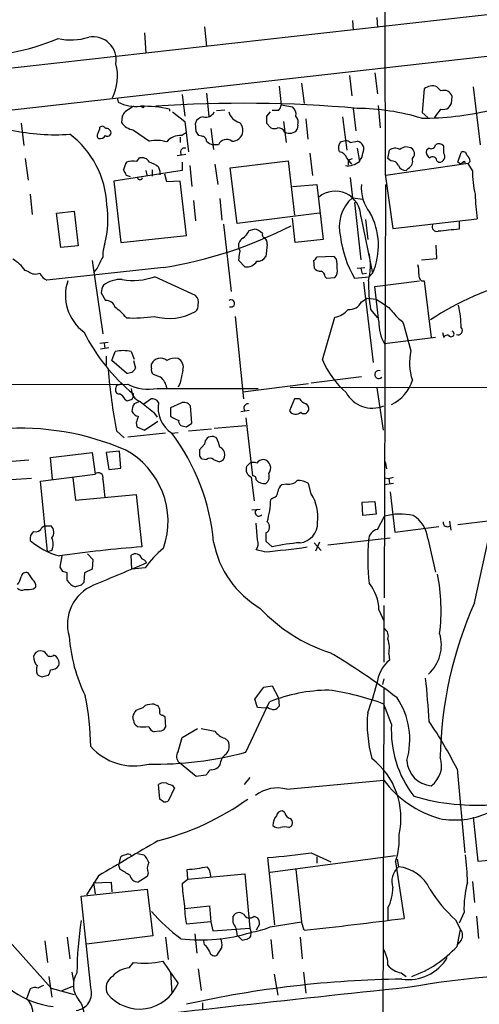
# Model space of a CAD drawing. Extents: x 6 to 1064, y 9 to 895.
# Drawn here: x 736 to 792, y 309 to 428 of the extents above; entities that cross this region are included whole.
import ezdxf

# ---------------------------------------------------------------- set-up
doc = ezdxf.new("R2010")
doc.units = 0
doc.header["$MEASUREMENT"] = 0
doc.layers.add('MAIN', color=5, linetype='CONTINUOUS')

msp = doc.modelspace()

# ---------------------------------------------------------------- linework, layer by layer
at = {"layer": 'MAIN'}
for p, q in [((728.0487, 416.4753), (860.2133, 431.3767)), ((795.528, 429.0907), (727.0327, 421.386)), ((776.224, 428.0747), (776.3087, 426.8893)), ((779.1873, 428.4133), (779.272, 427.228)), ((750.9933, 426.5507), (751.1627, 424.0953)), ((758.2747, 427.3127), (758.5287, 424.942)), ((778.9333, 421.7247), (779.272, 419.1847)), ((770.0433, 420.4547), (770.382, 417.9993)), ((775.8853, 421.386), (776.1393, 418.9307)), ((755.5653, 419.1), (755.904, 416.4753)), ((758.5287, 419.2693), (758.7827, 416.4753)), ((767.334, 420.116), (767.588, 417.83)), ((784.9447, 419.7773), (784.6907, 416.8987)), ((786.9767, 419.5233), (786.4687, 420.0313)), ((790.8713, 420.0313), (791.718, 413.004)), ((747.6913, 418.6767), (747.776, 418.1687)), ((788.2467, 417.9993), (788.3313, 418.846)), ((749.6387, 417.6607), (748.6227, 416.9833)), ((750.824, 417.4913), (750.9933, 417.6607)), ((754.0413, 417.322), (754.0413, 417.068)), ((754.38, 416.9833), (755.904, 415.798)), ((759.714, 417.1527), (760.73, 417.2373)), ((766.2333, 416.9833), (765.81, 416.4753)), ((767.2493, 417.1527), (766.4873, 417.1527)), ((767.588, 417.83), (768.9427, 417.576)), ((776.3087, 417.4067), (776.6473, 414.6973)), ((779.3567, 417.7453), (779.6107, 415.036)), ((784.6907, 416.8987), (785.368, 416.306)), ((736.0073, 415.6287), (736.346, 412.9193)), ((748.284, 416.4753), (748.1993, 415.7133)), ((755.904, 415.798), (756.3273, 412.1573)), ((757.2587, 414.6127), (757.174, 415.6287)), ((765.81, 415.6287), (766.318, 415.036)), ((767.842, 415.798), (768.1807, 413.258)), ((770.5513, 416.1367), (770.8053, 413.6813)), ((775.0387, 416.3907), (775.5467, 412.3267)), ((749.6387, 414.782), (751.586, 413.4273)), ((755.4807, 414.1047), (756.0733, 414.528)), ((759.0367, 414.9513), (759.3753, 412.4113)), ((769.62, 415.3747), (769.5353, 414.8667)), ((755.3113, 413.9353), (755.3113, 413.258)), ((757.936, 414.02), (757.5973, 414.1047)), ((774.7847, 413.3427), (775.3773, 413.512)), ((775.97, 413.258), (776.8167, 413.4273)), ((759.968, 413.004), (759.2907, 413.004)), ((771.0593, 411.988), (771.398, 409.2787)), ((776.8167, 412.5807), (777.0707, 410.972)), ((780.542, 411.3107), (780.7113, 412.3267)), ((785.5373, 412.5807), (785.1987, 412.3267)), ((787.3153, 411.988), (787.3153, 412.8347)), ((789.0087, 410.8873), (789.432, 412.0727)), ((736.5153, 411.3107), (736.854, 408.686)), ((750.062, 410.972), (750.4007, 411.3953)), ((755.9887, 411.8187), (754.9727, 411.6493)), ((755.5653, 410.8873), (755.5653, 409.8713)), ((761.4073, 410.21), (768.4347, 411.0567)), ((768.4347, 411.0567), (769.1967, 404.4527)), ((776.1393, 410.6333), (775.5467, 411.3953)), ((775.716, 411.1413), (776.224, 411.3107)), ((775.716, 411.1413), (775.716, 410.5487)), ((790.2787, 410.718), (780.288, 409.2787)), ((780.8807, 411.0567), (780.542, 411.3107)), ((786.4687, 411.0567), (786.7227, 410.8873)), ((789.3473, 410.6333), (789.0087, 410.8873)), ((789.6013, 410.8027), (789.3473, 410.6333)), ((790.5327, 410.972), (790.2787, 410.718)), ((790.7867, 409.8713), (790.2787, 410.718)), ((755.5653, 409.8713), (747.268, 408.6013)), ((751.1627, 409.8713), (751.332, 409.194)), ((751.9247, 409.956), (751.9247, 409.194)), ((752.6867, 410.2947), (752.856, 409.7867)), ((752.856, 409.7867), (752.856, 409.3633)), ((756.4967, 410.464), (756.7507, 407.924)), ((759.5447, 410.6333), (759.8833, 408.178)), ((762.254, 403.4367), (761.4073, 410.21)), ((782.9973, 410.1253), (782.7433, 409.8713)), ((747.268, 408.6013), (748.1147, 401.1507)), ((749.3, 409.1093), (748.792, 409.2787)), ((753.7027, 408.5167), (753.4487, 409.448)), ((755.3113, 408.6013), (753.7027, 408.5167)), ((756.0733, 401.9973), (755.3113, 408.6013)), ((775.97, 409.0247), (776.224, 406.5693)), ((780.2033, 409.448), (781.1347, 402.844)), ((768.9427, 407.924), (771.906, 408.178)), ((771.906, 408.178), (772.668, 401.4893)), ((780.1187, 358.0553), (780.288, 408.178)), ((737.108, 406.9927), (737.362, 404.5373)), ((756.92, 406.2307), (757.174, 403.7753)), ((760.1373, 406.4847), (760.3913, 403.86)), ((776.224, 406.5693), (777.494, 406.4)), ((776.478, 405.9767), (777.24, 399.034)), ((740.3253, 404.7067), (742.442, 404.9607)), ((740.8333, 400.558), (740.3253, 404.7067)), ((742.442, 404.9607), (742.95, 400.7273)), ((772.2447, 404.7067), (762.254, 403.4367)), ((769.2813, 401.1507), (768.9427, 404.114)), ((777.24, 404.2833), (778.6793, 397.4253)), ((777.8327, 403.9447), (778.0867, 401.4893)), ((781.1347, 402.844), (791.3793, 404.0293)), ((789.178, 403.6907), (789.178, 402.7593)), ((760.5607, 403.352), (761.492, 395.224)), ((763.6933, 402.59), (764.286, 402.7593)), ((748.1147, 401.1507), (756.0733, 401.9973)), ((772.668, 401.4893), (769.2813, 401.1507)), ((742.95, 400.7273), (740.8333, 400.558)), ((765.8947, 400.8967), (765.7253, 399.4573)), ((786.4687, 399.2033), (786.384, 400.812)), ((744.6433, 398.9493), (745.9133, 390.0593)), ((762.4233, 398.9493), (762.508, 399.7113)), ((763.1853, 398.1873), (762.4233, 398.9493)), ((771.4827, 398.9493), (771.5673, 398.018)), ((774.0227, 399.4573), (771.906, 399.3727)), ((774.2767, 399.1187), (774.0227, 399.4573)), ((784.606, 399.034), (786.4687, 399.2033)), ((736.9387, 397.5947), (736.5153, 397.764)), ((753.2793, 398.1027), (739.14, 396.5787)), ((745.236, 398.018), (744.8127, 397.51)), ((776.8167, 398.018), (777.748, 398.1027)), ((757.174, 394.716), (752.2633, 397.002)), ((772.922, 397.002), (773.0913, 396.8327)), ((773.0913, 396.8327), (774.1073, 396.9173)), ((776.478, 396.8327), (778.256, 397.002)), ((777.4093, 397.3407), (777.9173, 397.4253)), ((778.6793, 397.4253), (778.256, 397.002)), ((778.9333, 395.8167), (784.352, 396.494)), ((784.606, 396.494), (784.9447, 396.494)), ((784.9447, 396.494), (785.7913, 389.636)), ((777.5787, 396.3247), (778.764, 386.588)), ((779.4413, 391.5833), (778.9333, 395.8167)), ((745.744, 395.0547), (746.252, 394.1233)), ((777.3247, 393.954), (778.002, 394.3773)), ((778.002, 394.3773), (779.1027, 394.2927)), ((778.4253, 393.0227), (779.272, 392.0067)), ((762, 392.176), (763.016, 382.1853)), ((772.5833, 386.9267), (774.1073, 392.0913)), ((781.812, 391.922), (782.32, 391.5833)), ((786.2993, 389.636), (780.1187, 388.874)), ((787.146, 390.2287), (787.3153, 389.636)), ((745.5747, 388.9587), (746.5907, 389.0433)), ((746.6753, 388.366), (745.6593, 388.1967)), ((746.0827, 388.9587), (746.1673, 388.2813)), ((746.3367, 387.35), (746.3367, 386.2493)), ((747.014, 386.842), (747.4373, 387.9427)), ((748.792, 385.318), (747.014, 386.842)), ((749.3847, 387.9427), (749.7233, 387.0113)), ((749.6387, 386.842), (749.8927, 385.9107)), ((751.84, 385.9107), (751.84, 386.4187)), ((752.9407, 384.81), (752.094, 385.1487)), ((771.2287, 384.1327), (777.3247, 384.8947)), ((573.024, 383.4553), (748.9613, 383.9633)), ((747.8607, 383.8787), (748.1993, 384.048)), ((752.5173, 383.4553), (764.794, 383.4553)), ((755.3113, 384.1327), (755.0573, 383.6247)), ((762.9313, 383.032), (770.89, 384.048)), ((768.6887, 383.6247), (796.3747, 383.54)), ((779.1873, 383.54), (779.9493, 378.3753)), ((748.6227, 382.1007), (748.8767, 381.9313)), ((750.9087, 381.5927), (751.7553, 382.1853)), ((769.1967, 382.1853), (768.604, 380.746)), ((769.7893, 382.1853), (769.1967, 382.1853)), ((750.316, 381.8467), (749.7233, 381.5927)), ((755.396, 381.6773), (754.126, 381.0847)), ((754.126, 381.0847), (754.126, 380.0687)), ((756.7507, 379.222), (756.5813, 381.3387)), ((762.6773, 380.6613), (763.6933, 380.8307)), ((752.094, 380.5767), (752.5173, 379.984)), ((763.27, 379.8993), (764.1167, 372.872)), ((749.9773, 379.3067), (750.062, 378.7987)), ((750.062, 378.7987), (750.9933, 378.3753)), ((750.9933, 378.3753), (752.602, 379.476)), ((756.0733, 378.7987), (756.7507, 379.222)), ((756.3273, 378.2907), (759.1213, 378.5447)), ((759.46, 378.6293), (763.27, 378.968)), ((791.0407, 357.4627), (795.8667, 379.5607)), ((747.6067, 378.2907), (748.538, 377.444)), ((753.5333, 378.0367), (748.9613, 377.5287)), ((754.2953, 378.0367), (755.0573, 378.1213)), ((759.714, 377.444), (759.3753, 377.6133)), ((758.2747, 376.682), (757.682, 376.0047)), ((739.5633, 375.0733), (744.6433, 375.666)), ((739.8173, 372.4487), (739.5633, 375.0733)), ((744.6433, 375.666), (744.982, 373.0413)), ((747.9453, 375.8353), (746.3367, 375.666)), ((746.3367, 375.666), (746.6753, 373.634)), ((748.1147, 373.8033), (747.9453, 375.8353)), ((758.0207, 374.904), (758.5287, 374.8193)), ((736.9387, 374.7347), (734.3987, 374.5653)), ((746.6753, 373.634), (748.1147, 373.8033)), ((759.3753, 374.8193), (760.0527, 374.5653)), ((763.778, 374.396), (763.3547, 373.9727)), ((780.2033, 374.5653), (780.3727, 373.7187)), ((737.2773, 372.5333), (734.822, 372.364)), ((738.378, 372.1947), (744.982, 373.0413)), ((742.2727, 372.618), (742.6113, 369.9087)), ((763.9473, 372.7027), (764.286, 369.824)), ((780.1187, 372.618), (780.6267, 372.5333)), ((780.6267, 372.5333), (781.2193, 372.7027)), ((780.6267, 372.5333), (780.7113, 371.9407)), ((739.2247, 363.6433), (738.378, 372.1947)), ((745.9133, 372.4487), (746.1673, 370.2473)), ((768.2653, 371.856), (767.6727, 371.7713)), ((771.2287, 370.6707), (770.89, 371.9407)), ((781.2193, 371.9407), (780.1187, 371.7713)), ((742.6113, 369.9087), (749.9773, 370.586)), ((749.9773, 370.586), (750.6547, 364.236)), ((766.572, 370.1627), (766.318, 369.9933)), ((780.796, 370.9247), (781.3887, 366.014)), ((777.4093, 369.6547), (778.9333, 369.7393)), ((777.494, 368.046), (777.4093, 369.6547)), ((778.9333, 369.7393), (779.1027, 368.2153)), ((764.032, 368.7233), (765.048, 368.808)), ((779.1027, 368.2153), (777.494, 368.046)), ((779.272, 366.3527), (780.1187, 367.9613)), ((789.0087, 366.9453), (796.6287, 367.8767)), ((738.5473, 366.6067), (738.8013, 366.776)), ((738.8013, 366.776), (739.648, 366.776)), ((764.7093, 365.0827), (764.54, 367.1147)), ((781.3887, 366.014), (786.7227, 366.6913)), ((787.9927, 367.3687), (788.162, 366.268)), ((773.2607, 364.49), (780.796, 365.3367)), ((765.7253, 364.9133), (766.4873, 364.236)), ((771.5673, 364.744), (772.414, 363.8127)), ((772.2447, 364.8287), (771.7367, 363.728)), ((785.368, 365.252), (786.2993, 361.188)), ((739.7327, 363.8127), (739.2247, 363.6433)), ((740.7487, 361.7807), (741.0027, 363.1353)), ((744.0507, 363.3893), (744.728, 362.712)), ((749.4693, 361.5267), (749.3847, 363.22)), ((765.556, 363.6433), (764.54, 363.8973)), ((741.0873, 361.2727), (740.7487, 361.7807)), ((744.728, 362.712), (744.6433, 361.5267)), ((737.4467, 360.2567), (736.854, 361.1033)), ((741.5953, 360.172), (741.5953, 361.1033)), ((743.712, 361.1033), (743.6273, 359.918)), ((744.6433, 361.5267), (743.712, 361.1033)), ((751.078, 361.696), (749.4693, 361.5267)), ((737.5313, 359.156), (737.7853, 359.41)), ((743.2887, 359.5793), (742.6113, 359.41)), ((780.034, 357.124), (780.034, 350.266)), ((779.4413, 356.616), (780.034, 355.2613)), ((780.6267, 351.282), (780.7113, 350.52)), ((780.034, 348.234), (779.8647, 347.5567)), ((764.3707, 345.7787), (765.4713, 347.218)), ((765.4713, 347.218), (766.4873, 347.3873)), ((766.4873, 347.3873), (767.2493, 345.948)), ((780.034, 347.1333), (779.8647, 290.9147)), ((750.824, 344.7627), (751.078, 345.0167)), ((752.1787, 345.186), (752.5173, 345.0167)), ((763.27, 339.344), (766.1487, 345.44)), ((764.7093, 344.7627), (764.3707, 345.7787)), ((767.2493, 345.948), (767.334, 344.932)), ((780.9653, 342.7307), (780.034, 345.186)), ((753.1947, 343.8313), (753.4487, 343.662)), ((765.6407, 344.678), (764.7093, 344.7627)), ((765.9793, 344.7627), (765.6407, 344.678)), ((749.6387, 343.2387), (749.554, 343.662)), ((753.4487, 343.662), (753.5333, 342.392)), ((752.7713, 341.884), (752.1787, 341.7993)), ((755.5653, 341.122), (757.428, 342.2227)), ((755.0573, 339.4287), (755.5653, 341.122)), ((760.73, 341.0373), (761.1533, 340.6987)), ((757.2587, 336.3807), (755.2267, 338.074)), ((758.6133, 336.7193), (758.444, 336.55)), ((760.1373, 337.82), (759.8833, 337.4813)), ((788.924, 337.312), (789.8553, 327.152)), ((758.444, 336.55), (757.2587, 336.3807)), ((763.778, 336.296), (763.1007, 335.4493)), ((768.2653, 334.8567), (780.034, 335.9573)), ((752.856, 333.6713), (752.6867, 335.4493)), ((754.634, 335.026), (753.872, 333.4173)), ((753.2793, 333.3327), (752.856, 333.6713)), ((768.0113, 331.978), (767.7573, 332.232)), ((790.8713, 331.47), (791.464, 326.136)), ((768.5193, 330.2), (768.7733, 330.3693)), ((771.2287, 327.152), (773.5993, 326.0513)), ((747.8607, 325.628), (748.1147, 326.644)), ((750.1467, 327.0673), (750.9087, 326.898)), ((766.826, 318.4313), (765.9793, 326.5593)), ((766.2333, 324.7813), (781.4733, 326.8133)), ((771.906, 326.644), (771.906, 325.882)), ((781.4733, 326.0513), (782.4893, 319.1933)), ((781.6427, 326.39), (781.812, 325.4587)), ((791.464, 326.136), (794.258, 326.39)), ((748.03, 325.12), (747.8607, 325.628)), ((756.2427, 323.9347), (756.158, 325.12)), ((769.366, 325.12), (770.0433, 318.77)), ((745.4053, 324.358), (743.966, 322.072)), ((744.8127, 323.5113), (746.9293, 323.596)), ((746.9293, 323.596), (747.014, 322.4107)), ((751.332, 324.2733), (750.2313, 323.596)), ((751.4167, 324.6967), (751.332, 324.2733)), ((755.5653, 323.4267), (756.2427, 323.9347)), ((756.2427, 323.9347), (763.1853, 324.612)), ((763.1853, 324.612), (763.778, 318.008)), ((790.7867, 323.6807), (791.0407, 321.1407)), ((743.2887, 321.9027), (751.332, 322.7493)), ((744.8127, 323.5113), (744.982, 322.1567)), ((751.332, 322.7493), (752.0093, 317.0767)), ((744.474, 310.8113), (743.2887, 321.9027)), ((755.904, 320.3787), (758.8673, 320.7173)), ((758.8673, 320.7173), (759.0367, 318.77)), ((780.542, 320.4633), (780.542, 319.024)), ((789.7707, 319.9553), (789.178, 318.6007)), ((759.0367, 318.77), (756.0733, 318.516)), ((759.0367, 318.77), (759.2907, 317.6693)), ((761.746, 318.6853), (761.746, 319.4473)), ((764.286, 319.4473), (764.7093, 319.278)), ((766.2333, 318.1773), (770.0433, 318.77)), ((770.382, 317.754), (770.0433, 318.77)), ((788.7547, 319.024), (789.3473, 317.8387)), ((791.2947, 319.4473), (791.5487, 316.738)), ((733.552, 317.5847), (739.648, 310.7267)), ((759.2907, 317.6693), (763.778, 318.008)), ((763.778, 318.008), (763.9473, 317.5)), ((764.9633, 318.516), (764.54, 317.754)), ((788.924, 315.8067), (789.3473, 317.8387)), ((738.886, 316.484), (739.2247, 313.8593)), ((741.5953, 316.9073), (741.934, 314.2827)), ((752.0093, 317.0767), (743.966, 316.0607)), ((753.5333, 316.9073), (753.872, 314.198)), ((757.0893, 317.3307), (757.3433, 314.96)), ((758.2747, 315.976), (758.19, 316.484)), ((762.254, 317.1613), (762.8467, 316.5687)), ((766.318, 316.6533), (766.572, 314.2827)), ((769.874, 316.9073), (770.128, 314.2827)), ((789.432, 316.5687), (789.0087, 316.0607)), ((760.3913, 315.722), (759.714, 314.706)), ((749.1307, 313.182), (749.6387, 313.8593)), ((757.5127, 313.0973), (757.8513, 310.4727)), ((739.394, 312.166), (739.7327, 309.626)), ((742.188, 312.674), (742.3573, 311.5733)), ((754.126, 312.674), (754.2953, 310.134)), ((766.7413, 312.42), (767.1647, 309.88)), ((770.2973, 312.674), (770.5513, 310.134)), ((782.1507, 312.5893), (782.7433, 312.166)), ((737.108, 310.642), (736.6847, 309.4567)), ((739.648, 310.7267), (742.442, 309.9647)), ((741.0027, 310.4727), (742.2727, 310.9807)), ((758.0207, 308.9487), (758.0207, 308.102))]:
    msp.add_line(p, q, dxfattribs=at)
for centre, radius, start, end in [((40700.4377, 510.4386), 39920.3621, 179.91576403, 180.14494716), ((729.9626, 450.8282), 27.0864, 268.100326, 292.881951), ((742.0479, 432.7635), 7.0631, 257.296626, 287.91035), ((744.7417, 423.275), 2.8164, 350.812257, 100.674766), ((741.6228, 421.3313), 6.0854, 334.136878, 14.211619), ((785.9268, 418.5839), 1.5455, 69.474328, 129.452428), ((787.35, 418.5766), 1.0176, 15.351414, 111.520166), ((749.9896, 422.4957), 4.8603, 242.906693, 275.853698), ((762.9731, 262.5055), 155.5186, 84.893014, 93.917525), ((661.0658, 502.428), 152.6538, 326.192749, 326.421911), ((875.4417, 332.0621), 152.6259, 146.192738, 146.421942), ((750.7572, 401.6794), 15.9836, 78.143189, 90.974715), ((792.9946, 502.2309), 94.6528, 243.313562, 243.5428), ((758.444, 417.4611), 1.1227, 252.441391, 334.813544), ((762.8468, 417.3221), 1.6441, 191.892248, 258.107752), ((766.6153, 417.8931), 0.9747, 310.573242, 356.288367), ((768.2572, 416.6806), 1.1277, 349.510188, 52.563067), ((776.5152, 389.2411), 28.1672, 73.307107, 89.386698), ((784.6059, 452.8956), 36.6743, 270.000156, 282.940482), ((532.5717, 607.332), 317.5306, 323.015522, 323.244683), ((787.2731, 418.3378), 1.0582, 253.733298, 306.870981), ((750.0053, 416.9266), 2.1757, 213.893844, 260.299564), ((758.2239, 415.2956), 1.1015, 96.181077, 162.397417), ((761.5692, 414.7205), 1.3664, 355.474901, 46.601349), ((977.4598, 416.052), 211.6502, 179.885408, 180.114592), ((768.3924, 415.671), 1.2629, 346.430326, 39.560428), ((740.1561, 439.4214), 25.2102, 257.784732, 274.044034), ((735.0379, 405.2022), 11.3953, 2.617996, 52.759033), ((745.6324, 414.1008), 0.4046, 140.395708, 235.850351), ((744.0501, 415.2056), 1.527, 326.315136, 356.812677), ((745.8569, 414.8101), 0.4197, 19.665766, 132.257158), ((746.3597, 414.3894), 0.5721, 5.405678, 100.850351), ((746.506, 414.4433), 0.4233, 233.124688, 0), ((630.428, 329.7087), 152.6261, 33.57027, 33.799453), ((761.6284, 414.7349), 1.3086, 267.735814, 354.641859), ((766.7414, 416.0517), 1.1004, 247.370923, 292.624271), ((767.2367, 414.1965), 0.8426, 23.169124, 94.901996), ((768.5798, 415.568), 1.1852, 241.337457, 323.722773), ((745.6029, 414.4997), 0.7598, 254.926751, 328.678028), ((752.4729, 409.0943), 4.4228, 73.855661, 101.567804), ((755.2961, 412.0801), 2.033, 84.790262, 141.606919), ((757.9501, 413.4414), 0.5788, 358.604026, 91.395974), ((759.6963, 414.6316), 1.6774, 225.886457, 256.006836), ((760.9407, 412.5758), 1.0628, 53.243314, 156.240044), ((775.7372, 412.6018), 1.2067, 142.122518, 201.613613), ((775.318, 412.5551), 0.9587, 47.151439, 86.453861), ((776.6571, 412.4732), 0.9674, 329.896616, 80.503598), ((786.7031, 412.2941), 0.8167, 41.445945, 119.63176), ((755.8494, 412.0885), 0.5115, 74.197689, 223.875144), ((774.4821, 411.0443), 1.121, 18.247455, 83.175497), ((775.3886, 412.269), 2.1241, 322.365621, 352.39787), ((781.402, 411.5334), 1.0519, 56.580372, 131.045009), ((782.7943, 411.5361), 1.1945, 53.472572, 132.88995), ((782.9409, 411.9034), 0.8184, 313.598957, 46.396215), ((786.0311, 412.1431), 0.8524, 167.561596, 241.318192), ((785.7914, 413.0208), 0.5082, 239.999205, 358.105497), ((786.7781, 411.5673), 0.6823, 265.342366, 38.065731), ((789.6859, 411.7339), 0.4234, 0.013532, 126.848245), ((751.6798, 409.3098), 3.2906, 151.353827, 168.674701), ((749.6388, 407.7533), 3.2464, 82.509622, 105.120139), ((750.6758, 410.4004), 1.0322, 28.143992, 105.456665), ((750.5349, 407.6164), 3.4356, 51.220905, 72.18525), ((775.6313, 412.6937), 2.2441, 263.501071, 309.896775), ((780.9292, 410.1048), 0.9531, 22.140777, 92.91674), ((782.5104, 411.0355), 1.0323, 298.143992, 15.462014), ((785.9741, 411.0478), 0.4947, 1.030888, 135.376725), ((789.7707, 410.8027), 0.1693, 0, 180), ((789.5588, 410.9295), 0.9748, 2.498744, 55.617102), ((579.2677, 324.9273), 189.3506, 26.453883, 26.683026), ((782.6948, 410.8232), 0.9531, 202.140777, 272.91674), ((801.9755, 409.7282), 11.1897, 179.267251, 194.150248), ((750.443, 409.0387), 0.2966, 182.70518, 357.29482), ((774.1431, 404.2753), 3.0969, 0.148008, 129.817652), ((781.9747, 407.7272), 4.6718, 174.462694, 218.934663), ((779.3415, 403.0338), 4.7137, 131.404901, 194.821642), ((815.3026, 407.5724), 24.1842, 181.37352, 188.424409), ((735.0175, 403.9561), 11.5398, 345.061291, 8.80588), ((771.0778, 400.7667), 8.3034, 336.271095, 28.992207), ((745.158, 449.041), 51.5816, 279.058658, 297.246765), ((760.9844, 404.0291), 3.0674, 309.397568, 332.020577), ((764.1607, 401.2388), 1.5257, 41.577715, 85.289065), ((786.4696, 403.0376), 0.5583, 155.707217, 287.555442), ((851.4079, -232.3672), 638.1679, 95.5959972, 95.8251802), ((763.4182, 400.7485), 1.0323, 118.143992, 195.462015), ((765.6266, 402.0961), 0.3598, 154.446281, 258.683821), ((764.9092, 400.9935), 0.9902, 354.39016, 49.217958), ((787.3304, 403.2961), 12.6313, 186.674407, 210.7769), ((751.2096, 399.3608), 5.2963, 162.183576, 179.871265), ((761.9384, 400.0337), 0.6545, 330.489651, 42.194781), ((732.9043, 395.2363), 4.4078, 34.99202, 61.739566), ((1084.2394, 229.3755), 378.6339, 153.322049, 153.551239), ((763.3404, 399.7258), 1.5463, 264.24332, 326.15886), ((764.6811, 400.0782), 1.2149, 267.338971, 329.263526), ((771.1861, 399.6691), 0.7785, 292.394546, 337.621867), ((770.4649, 398.2721), 3.9047, 356.268794, 12.522123), ((771.8177, 398.3091), 6.6078, 344.056391, 13.004236), ((737.7654, 398.705), 1.3843, 233.329606, 292.417056), ((772.3173, 398.6651), 0.9906, 220.787625, 275.602387), ((772.1119, 396.9235), 0.8139, 5.534773, 68.212969), ((773.3174, 397.6792), 1.0975, 316.033708, 17.980951), ((946.6201, 439.997), 174.5046, 193.919653, 194.148876), ((780.92, 397.637), 3.3604, 354.941414, 13.848085), ((739.7324, 398.0179), 1.5564, 202.381136, 247.627074), ((746.8188, 394.7159), 5.4377, 160.913631, 234.061172), ((748.1262, 392.9993), 3.6674, 87.533927, 125.472115), ((749.6386, 404.2931), 7.7491, 259.93257, 289.798209), ((801.2601, 396.4385), 23.0889, 179.862275, 188.507648), ((785.2528, 397.2438), 0.9903, 174.384402, 229.217958), ((803.7979, 365.0285), 32.2719, 102.835342, 124.096407), ((748.0009, 394.9395), 2.2598, 152.413275, 177.077961), ((746.2626, 392.885), 1.2383, 18.440802, 90.490447), ((756.5179, 393.9116), 1.038, 343.4139, 50.797974), ((761.492, 393.7658), 0.4385, 247.288671, 125.393394), ((1033.8645, 774.7844), 457.9056, 236.195341, 236.424524), ((743.36, 387.57), 7.0136, 39.240953, 54.455105), ((753.9544, 398.5574), 6.6238, 254.450145, 299.082245), ((756.5272, 393.5185), 0.9902, 310.782042, 5.60984), ((773.7108, 394.6311), 2.5706, 278.873089, 321.266395), ((775.85, 394.6463), 1.6291, 265.281921, 334.852226), ((1119.8958, 688.9257), 450.0132, 221.069845, 221.299027), ((776.615, 390.5949), 12.819, 1.01197, 13.239343), ((749.5965, 409.872), 17.8834, 267.421631, 278.302006), ((784.2515, 391.3467), 4.816, 177.184054, 210.89255), ((1671.8603, 643.8145), 924.6094, 195.830807, 196.0599815), ((788.2093, 390.0693), 0.3506, 210.756367, 69.637133), ((789.051, 390.4573), 0.5269, 246.314593, 43.692806), ((764.3346, 400.6673), 23.1516, 206.565826, 230.597202), ((787.7387, 389.4664), 0.4561, 68.214917, 158.170598), ((748.411, 382.903), 5.1329, 79.064851, 100.935149), ((789.5305, 386.5402), 6.3705, 166.500594, 198.951164), ((752.9276, 385.9427), 1.1872, 49.242193, 156.362885), ((754.7187, 385.1625), 1.9629, 80.066926, 121.171503), ((754.49, 386.0207), 1.2158, 342.578502, 62.18505), ((782.8551, 391.3264), 11.1744, 203.186808, 228.577194), ((808.5563, 390.3967), 62.1402, 184.296491, 191.234058), ((748.9426, 386.3568), 1.0496, 261.751017, 334.848559), ((752.4749, 385.699), 0.6693, 161.559637, 235.310261), ((771.4736, 381.3404), 16.4017, 164.742277, 170.197983), ((779.4167, 385.1291), 0.4835, 66.345518, 318.705951), ((751.5219, 383.0951), 2.2257, 11.530554, 50.397792), ((778.9758, 385.7835), 4.7157, 294.953769, 343.843653), ((747.9622, 383.286), 0.5082, 150.014605, 268.094603), ((747.8184, 383.5823), 0.2994, 81.878017, 188.121983), ((751.4591, 388.748), 5.3974, 242.433685, 281.306393), ((751.0384, 383.406), 1.6544, 178.292408, 250.469872), ((747.6491, 381.8043), 1.0178, 16.932196, 73.080214), ((706.7807, 509.016), 133.8753, 288.327124, 288.556307), ((749.0376, 382.6172), 0.6223, 303.902018, 14.976496), ((751.9247, 381.3217), 0.8801, 30.020246, 101.097982), ((771.3565, 383.4143), 1.9916, 218.103582, 246.153182), ((778.6327, 384.6575), 3.6025, 208.341366, 292.890975), ((751.7272, 380.5459), 2.2608, 152.418273, 177.074191), ((797.6876, 439.9837), 74.8864, 230.926338, 232.494534), ((756.3134, 381.1181), 3.6834, 169.932369, 236.778025), ((755.7771, 380.7673), 0.9865, 35.394547, 112.723507), ((763.5542, 381.0907), 0.5049, 83.803909, 223.057698), ((770.3291, 381.0318), 0.6034, 322.115855, 68.389053), ((750.4433, 381.1275), 1.0798, 205.577864, 258.67758), ((940.6191, 316.1828), 200.8206, 161.450478, 161.679643), ((881.6339, 633.8145), 283.981, 243.320357, 243.54954), ((769.3447, 381.1682), 0.8526, 209.683199, 316.06927), ((770.3527, 380.912), 0.5174, 220.398289, 331.017461), ((735.8971, 346.479), 32.1513, 66.68392, 94.182835), ((755.7137, 379.4549), 0.5814, 169.515342, 236.875738), ((798.0552, 548.1906), 174.5167, 255.851148, 256.080355), ((733.6604, 362.5193), 25.8184, 5.131844, 36.943086), ((759.2033, 376.7005), 0.9289, 79.328812, 181.141322), ((756.9901, 375.7647), 3.1999, 10.417271, 31.654071), ((759.7785, 375.4607), 0.9527, 357.070024, 67.876971), ((744.05, 367.3438), 9.7939, 340.451287, 62.167266), ((927.0319, 375.666), 169.3502, 179.885409, 180.114592), ((758.1235, 375.3334), 0.4415, 180.791579, 256.536569), ((758.952, 374.3751), 0.6136, 46.380115, 133.619885), ((759.9508, 375.341), 0.7824, 277.48382, 5.206362), ((764.3807, 373.6782), 1.0674, 163.98456, 246.045141), ((764.2013, 373.3803), 1.1004, 67.370923, 112.624271), ((765.4288, 373.846), 0.9742, 87.499718, 145.628086), ((765.2799, 373.8019), 1.0352, 319.238419, 79.345667), ((745.4076, 372.6821), 0.5569, 335.224859, 139.836137), ((764.1134, 372.4389), 0.4331, 350.04183, 89.563444), ((765.1541, 372.745), 0.9864, 305.381713, 22.720393), ((765.5137, 373.2193), 1.296, 221.296136, 279.39691), ((768.2646, 370.8404), 1.1031, 122.449681, 175.617229), ((768.491, 373.2957), 1.4573, 261.090328, 315.775685), ((769.6542, 369.8756), 2.4066, 59.102796, 92.831851), ((766.424, 370.8893), 0.7415, 281.51299, 2.736234), ((766.8992, 367.901), 5.1396, 352.153046, 32.608163), ((754.297, 370.4837), 12.031, 344.576303, 357.663898), ((764.8652, 368.4116), 0.4504, 136.214284, 321.417669), ((782.0246, 361.0268), 7.1916, 77.427812, 105.367897), ((781.8328, 364.9651), 3.5468, 4.639685, 60.301604), ((737.7783, 366.8747), 0.8144, 252.343781, 340.786322), ((738.9706, 366.014), 1.0196, 318.371594, 48.363661), ((765.3618, 366.6627), 0.8185, 296.364706, 49.379724), ((769.6674, 367.0622), 2.3274, 275.092795, 3.377158), ((787.7635, 367.2125), 0.5376, 172.356759, 305.712371), ((738.2168, 365.2033), 1.1276, 127.436933, 190.489812), ((738.1235, 364.5747), 1.7805, 334.661171, 25.338829), ((1019.7251, 365.4213), 254.0003, 179.885409, 180.114592), ((779.5092, 365.0352), 1.3387, 100.20608, 177.966659), ((743.2229, 372.346), 9.5595, 230.233259, 254.47374), ((761.4822, 220.067), 144.575, 94.295012, 98.279134), ((771.0136, 367.0147), 11.8418, 190.637816, 239.750041), ((763.7355, 364.617), 1.0794, 318.18441, 25.558508), ((759.9212, 435.5426), 72.1198, 274.481152, 278.61209), ((771.2217, 344.216), 20.5722, 93.75618, 103.305075), ((807.8625, 362.9364), 29.7687, 175.865428, 185.983407), ((749.8786, 362.585), 0.8045, 15.257617, 127.875608), ((760.1471, 355.4823), 10.9936, 128.660948, 145.582981), ((1425.3809, -1247.743), 1745.4679, 112.7194612, 112.9486437), ((750.4146, 361.9169), 0.912, 24.06073, 74.735514), ((733.7017, 361.0814), 2.3563, 323.019707, 348.094435), ((736.6371, 360.5053), 0.6361, 70.063835, 171.86735), ((698.9913, 234.188), 133.8753, 71.443693, 71.672876), ((764.852, 356.5652), 22.1367, 352.660563, 11.382367), ((736.7992, 359.5067), 0.9908, 354.399307, 49.194862), ((743.0347, 361.0328), 1.6771, 210.880561, 255.377114), ((746.7087, 354.8695), 5.0771, 111.927983, 196.839548), ((828.1454, 275.0862), 119.7487, 134.893867, 135.123016), ((774.3517, 356.5679), 5.0898, 0.541466, 39.907759), ((736.1005, 359.6216), 0.6418, 216.407427, 300.965288), ((736.6841, 362.9716), 3.9085, 266.282754, 282.518632), ((835.0321, 337.8933), 48.1477, 156.0183, 178.978927), ((779.3625, 370.0267), 19.4997, 222.769877, 252.287869), ((761.0441, 354.7309), 19.241, 183.970202, 206.312558), ((779.4411, 353.3986), 1.1518, 342.903854, 53.963849), ((782.3406, 352.3273), 4.684, 311.637704, 17.519306), ((777.5843, 352.0281), 3.1325, 346.221051, 19.233162), ((738.307, 350.8416), 0.7823, 84.792973, 172.530703), ((738.4626, 350.9434), 0.6826, 29.738635, 97.11981), ((739.5868, 351.5596), 0.5996, 207.577858, 311.823168), ((739.5447, 350.1332), 1.0746, 344.316063, 65.712693), ((728.2824, 275.1969), 88.6174, 52.976494, 59.371688), ((738.9591, 350.8608), 1.4302, 176.693058, 225.388104), ((739.4358, 349.3347), 1.5658, 161.068631, 198.931369), ((739.5637, 350.604), 1.2693, 269.981944, 323.144548), ((783.673, 347.1093), 4.5171, 130.969594, 173.236366), ((738.6951, 349.4607), 0.9747, 220.573242, 266.288367), ((781.303, 179.2184), 174.5652, 103.919694, 104.148837), ((738.6136, 349.3045), 0.9502, 317.068388, 1.821364), ((748.9493, 355.3184), 31.1973, 339.06241, 345.754225), ((665.5243, 336.0335), 120.2191, 3.355143, 5.865301), ((773.6843, 326.473), 20.4091, 90.95174, 111.667953), ((768.9657, 315.5224), 31.6613, 69.53808, 82.048967), ((710.7559, 339.4538), 33.7229, 0.964238, 11.543243), ((752.2557, 341.0224), 4.1643, 91.059485, 106.427897), ((752.1787, 344.424), 0.6826, 352.87186, 60.261365), ((774.0786, 340.8692), 9.111, 343.804443, 33.878786), ((751.1816, 343.2564), 1.6774, 135.886457, 166.006836), ((665.7377, 556.2382), 227.9508, 291.687971, 291.917186), ((753.1524, 344.17), 0.3413, 150.265529, 277.11877), ((766.8253, 346.0308), 1.5244, 236.291169, 266.841227), ((766.4033, 345.6086), 1.1506, 287.082228, 323.98361), ((793.2175, 342.7284), 15.1993, 174.557524, 195.831066), ((750.4767, 343.2471), 0.8381, 180.574306, 246.812181), ((793.9208, 341.9746), 12.9776, 176.659932, 217.858992), ((745.8186, 315.8302), 48.1616, 26.489609, 34.442345), ((750.824, 345.8614), 3.4518, 258.684208, 281.315792), ((752.4749, 342.7729), 1.0177, 196.921424, 253.078576), ((752.7629, 342.722), 0.8381, 270.574306, 336.812181), ((843.3739, 765.4078), 431.7404, 258.574825, 258.804006), ((761.4073, 343.2384), 2.303, 216.022983, 252.896356), ((759.7269, 340.0995), 1.5471, 319.269764, 22.78623), ((749.7392, 344.7782), 7.0958, 222.096565, 284.378767), ((752.2698, 380.4553), 42.5575, 268.965302, 284.979792), ((755.887, 338.8445), 1.0147, 144.850244, 229.404217), ((761.7885, 337.6929), 1.6561, 122.475173, 175.598376), ((772.9626, 331.3618), 9.1571, 347.329826, 52.044072), ((786.0649, 338.5105), 3.242, 183.226983, 265.159014), ((783.9926, 337.7605), 3.064, 305.947221, 18.866625), ((759.2061, 336.6346), 0.5987, 98.142282, 171.868545), ((759.0364, 338.7519), 1.527, 273.187323, 303.684864), ((753.3217, 334.4758), 1.1623, 56.88417, 123.11583), ((790.3103, 343.6504), 12.8369, 216.819462, 254.16398), ((753.8017, 334.4479), 1.0133, 34.78312, 81.201392), ((767.1223, 330.6655), 4.3442, 74.745575, 127.873364), ((744.4637, 360.3699), 32.8041, 284.364376, 305.523282), ((753.4488, 334.2639), 0.9465, 259.683783, 296.559637), ((791.4015, 360.5468), 27.6388, 253.765866, 274.522211), ((767.7221, 331.4911), 0.7417, 87.279935, 168.474956), ((768.9849, 332.2744), 1.0178, 196.932197, 253.080214), ((788.6463, 340.9717), 9.8443, 259.233399, 293.993337), ((768.562, 330.4116), 1.9904, 141.916983, 178.77941), ((768.3319, 330.7987), 0.6158, 315.789511, 54.596423), ((767.2493, 331.103), 0.938, 223.777634, 285.710475), ((768.0113, 328.7604), 1.5266, 70.563296, 109.436704), ((1807.349, -1472.6672), 2087.3485, 120.3515808, 120.5807646), ((772.8945, 328.8295), 9.0174, 342.055722, 3.330045), ((757.3814, 426.2513), 100.0621, 274.929256, 277.954525), ((748.7667, 325.941), 0.9588, 93.551733, 132.844497), ((748.9966, 326.4603), 0.5247, 42.288382, 123.462909), ((749.0301, 325.0485), 2.6362, 20.383071, 44.552782), ((752.9499, 325.2324), 1.6241, 153.119403, 199.259412), ((760.0043, 322.9345), 30.1969, 1.255233, 7.54212), ((579.2807, 28.4267), 341.3257, 60.141058, 60.370218), ((754.4141, 346.8306), 21.7805, 274.592413, 281.116004), ((757.3285, 324.3315), 1.7092, 358.048633, 41.26161), ((783.3783, 323.6807), 2.3695, 131.37791, 198.759169), ((781.32, 320.7333), 4.7509, 25.108693, 84.055886), ((750.2332, 324.6312), 1.0352, 190.491477, 269.89484), ((802.6376, 320.3042), 12.8716, 165.182531, 181.553257), ((771.9806, 323.884), 16.4217, 181.595742, 190.216562), ((775.8811, 322.8876), 5.2537, 332.519453, 0.339173), ((799.8433, 331.5285), 16.7129, 211.688176, 228.43439), ((768.4391, 334.3502), 21.916, 220.764855, 233.477393), ((772.2351, 321.4287), 16.4222, 181.596042, 190.216253), ((791.3518, 311.8989), 48.576, 171.666442, 179.18564), ((762.479, 319.0841), 0.818, 48.974829, 153.641679), ((763.749, 320.0645), 0.818, 206.358321, 311.025171), ((763.4412, 318.432), 1.5244, 3.158773, 33.708831), ((687.7232, 1064.7173), 751.5229, 276.3146469, 277.2442119), ((759.1024, 316.9574), 3.1582, 3.701723, 33.169284), ((762.4947, 326.7754), 9.3757, 278.389893, 293.500223), ((788.5543, 317.148), 1.0516, 326.57437, 41.055741), ((757.9121, 336.8654), 20.2841, 262.874493, 287.309573), ((758.7828, 315.9761), 1.6284, 351.022983, 27.896356), ((720.8559, 485.996), 174.5533, 283.919686, 284.148845), ((763.3903, 317.2537), 0.5327, 284.534455, 27.536644), ((757.0473, 314.41), 1.9897, 23.83384, 51.91135), ((759.4971, 315.304), 0.6361, 188.13265, 289.936166), ((776.864, 313.5181), 3.678, 0.040503, 30.472179), ((778.9777, 324.8618), 13.4508, 289.287915, 317.685308), ((740.8798, 318.4503), 9.9731, 205.237909, 264.37344), ((750.9863, 322.9783), 9.218, 261.593708, 283.861372), ((1431.4521, 778.3076), 821.9416, 214.3923138, 214.6215047), ((783.0284, 317.2465), 5.4769, 261.67387, 329.320433), ((749.3279, 310.2475), 2.9411, 93.844527, 139.283968), ((782.5472, 315.1291), 2.5706, 218.733605, 261.126911), ((738.7046, 312.8281), 6.8864, 186.225619, 276.454215), ((745.1087, 311.1076), 2.7595, 147.524508, 221.272648), ((747.9582, 310.784), 1.6275, 121.878503, 206.835854), ((783.7537, 184.9914), 126.845, 90.685876, 102.60464), ((803.8395, 188.8801), 123.714, 89.496802, 99.738675), ((737.6478, 309.8694), 0.9425, 65.455419, 124.941222), ((823.0279, 141.5461), 189.3281, 116.443679, 116.672862), ((1137.078, -3074.5427), 3403.8294, 95.9723824, 96.708), ((742.3989, 310.1691), 2.1722, 277.861152, 17.196201), ((750.4007, 313.2491), 5.0406, 219.405774, 337.489781), ((735.0353, 307.6906), 2.4165, 3.734586, 46.956907), ((741.2663, 307.718), 2.3643, 328.802259, 41.586246)]:
    msp.add_arc(centre, radius, start, end, dxfattribs=at)

doc.saveas('drawing.dxf')
